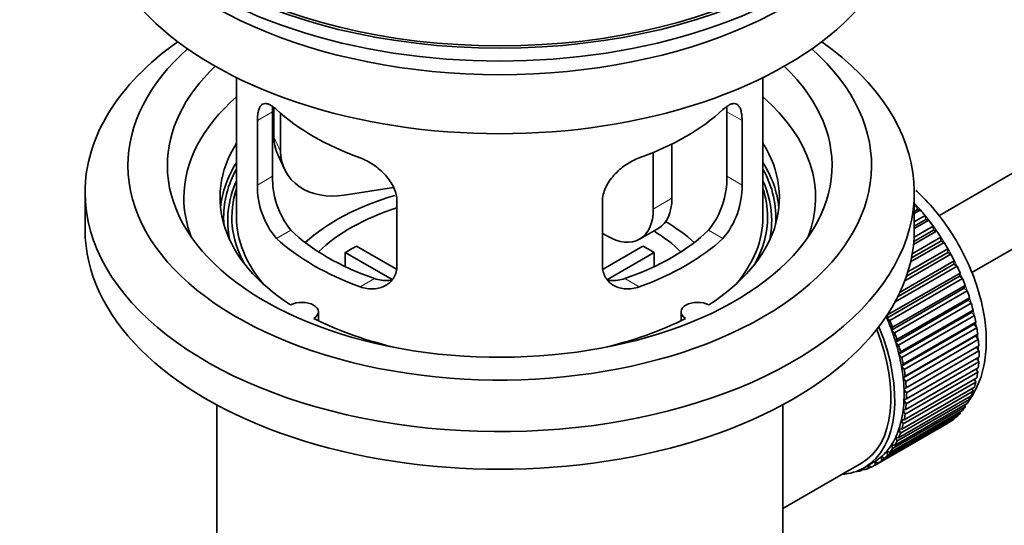
# Model space of a CAD drawing. Units: millimetres. Extents: x 0 to 1597, y 0 to 2130.
# Drawn here: x 226 to 301, y 200 to 239 of the extents above; entities that cross this region are included whole.
import ezdxf
from ezdxf import colors
from ezdxf.entities.mleader import LeaderData, LeaderLine
from ezdxf.math import Vec2, Vec3

# ---------------------------------------------------------------- set-up
doc = ezdxf.new("R2010")
doc.units = ezdxf.units.MM
doc.layers.add('DV7_Défaut', color=7, linetype='Continuous')
doc.layers.add('Défaut', color=7, linetype='Continuous')

# ---------------------------------------------------------------- blocks, each defined once
blk = doc.blocks.new('_DOT')
at = {"color": 0}
blk.add_line((0, 0), (-1, 0), dxfattribs=at)
at = {"color": 0, "const_width": 0.333}
blk.add_lwpolyline([(-0.1665, 0, 1), (0.1665, 0, 1)], format="xyb", close=True, dxfattribs=at)
blk = doc.blocks.new('SE6')
at = {"layer": 'DV7_Défaut', "color": 7, "linetype": 'Continuous', "lineweight": 35}
for p, q in [((395.444, 281.24), (295.977, 223.813)), ((298.495, 219.493), (395.005, 275.213)), ((242.623, 234.316), (242.623, 223.714)), ((282.623, 223.714), (282.623, 234.316)), ((245.46, 232.027), (245.46, 229.822)), ((245.361, 226.812), (245.361, 231.711)), ((245.978, 231.601), (245.978, 228.707)), ((279.884, 231.711), (279.884, 226.812)), ((244.209, 231.046), (244.209, 226.147)), ((281.036, 226.147), (281.036, 231.046)), ((275.704, 229.269), (275.704, 225.143)), ((245.754, 228.464), (246.272, 227.349)), ((274.29, 228.624), (274.29, 224.327)), ((254.548, 225.95), (250.807, 225.371)), ((231.123, 225.592), (231.123, 222.735)), ((294.123, 222.735), (294.123, 225.592)), ((254.816, 220.024), (254.816, 224.923)), ((270.429, 224.923), (270.429, 220.024)), ((294.123, 224.493), (294.287, 224.588)), ((294.287, 224.588), (294.358, 224.282)), ((294.358, 224.282), (294.123, 224.146)), ((294.582, 224.253), (294.123, 223.988)), ((294.123, 223.359), (294.936, 223.829)), ((294.358, 224.282), (294.582, 224.253)), ((294.936, 223.829), (294.987, 223.529)), ((294.108, 222.188), (295.553, 223.022)), ((294.987, 223.529), (294.123, 223.03)), ((295.217, 223.472), (294.123, 222.84)), ((294.987, 223.529), (295.217, 223.472)), ((295.553, 223.022), (295.583, 222.731)), ((270.754, 222.285), (270.429, 222.473)), ((273.254, 222.038), (274.669, 222.854)), ((293.966, 220.925), (296.133, 222.176)), ((295.818, 222.647), (294.065, 221.635)), ((295.583, 222.731), (294.087, 221.867)), ((295.583, 222.731), (295.818, 222.647)), ((296.133, 222.176), (296.141, 221.894)), ((251.741, 221.505), (254.785, 219.748)), ((270.483, 219.761), (273.504, 221.505)), ((296.379, 221.785), (293.844, 220.321)), ((296.141, 221.894), (293.906, 220.604)), ((296.141, 221.894), (296.379, 221.785)), ((254.441, 218.967), (250.893, 221.015)), ((250.893, 219.946), (250.893, 221.015)), ((274.353, 221.015), (270.815, 218.973)), ((274.353, 221.015), (274.353, 219.946)), ((296.896, 220.892), (293.405, 218.876)), ((296.657, 221.027), (293.529, 219.221)), ((293.634, 219.543), (296.67, 221.296)), ((296.67, 221.296), (296.657, 221.027)), ((296.657, 221.027), (296.896, 220.892)), ((297.365, 219.975), (292.661, 217.259)), ((297.126, 220.135), (292.885, 217.686)), ((293.041, 218.011), (297.161, 220.389)), ((297.161, 220.389), (297.126, 220.135)), ((297.126, 220.135), (297.365, 219.975)), ((297.546, 219.226), (292.03, 216.042)), ((292.086, 216.279), (297.602, 219.463)), ((297.602, 219.463), (297.546, 219.226)), ((297.546, 219.226), (297.782, 219.043)), ((297.782, 219.043), (292.267, 215.859)), ((292.473, 215.341), (297.989, 218.525)), ((297.989, 218.525), (297.912, 218.307)), ((297.912, 218.307), (292.397, 215.123)), ((298.144, 218.103), (292.628, 214.918)), ((297.912, 218.307), (298.144, 218.103)), ((298.222, 217.386), (292.706, 214.201)), ((292.803, 214.399), (298.318, 217.583)), ((298.447, 217.161), (292.932, 213.977)), ((298.318, 217.583), (298.222, 217.386)), ((298.222, 217.386), (298.447, 217.161)), ((248.847, 215.843), (248.847, 216.509)), ((276.399, 216.509), (276.399, 215.843)), ((292.03, 216.042), (292.086, 216.279)), ((298.472, 216.469), (292.957, 213.285)), ((293.073, 213.46), (298.588, 216.645)), ((298.69, 216.227), (293.174, 213.042)), ((298.588, 216.645), (298.472, 216.469)), ((298.472, 216.469), (298.69, 216.227)), ((292.267, 215.859), (292.03, 216.042)), ((298.662, 215.565), (293.147, 212.381)), ((293.281, 212.533), (298.797, 215.717)), ((298.797, 215.717), (298.662, 215.565)), ((298.662, 215.565), (298.87, 215.306)), ((292.397, 215.123), (292.473, 215.341)), ((292.628, 214.918), (292.397, 215.123)), ((298.87, 215.306), (293.354, 212.122)), ((293.426, 211.623), (298.941, 214.808)), ((298.941, 214.808), (298.79, 214.681)), ((292.706, 214.201), (292.803, 214.399)), ((292.932, 213.977), (292.706, 214.201)), ((298.79, 214.681), (293.274, 211.496)), ((298.985, 214.407), (293.47, 211.223)), ((298.79, 214.681), (298.985, 214.407)), ((292.957, 213.285), (293.073, 213.46)), ((293.174, 213.042), (292.957, 213.285)), ((298.854, 213.823), (293.338, 210.638)), ((293.506, 210.74), (299.021, 213.924)), ((299.036, 213.538), (293.521, 210.353)), ((299.021, 213.924), (298.854, 213.823)), ((298.854, 213.823), (299.036, 213.538)), ((293.147, 212.381), (293.281, 212.533)), ((299.021, 212.704), (293.506, 209.519)), ((293.521, 209.889), (299.036, 213.073)), ((298.867, 212.976), (299.021, 212.704)), ((293.354, 212.122), (293.147, 212.381)), ((298.941, 211.913), (293.426, 208.728)), ((293.47, 209.078), (298.985, 212.262)), ((298.815, 212.164), (298.941, 211.913)), ((293.274, 211.496), (293.426, 211.623)), ((293.47, 211.223), (293.274, 211.496)), ((298.797, 211.17), (293.281, 207.986)), ((293.354, 208.313), (298.87, 211.497)), ((298.697, 211.398), (298.797, 211.17)), ((298.588, 210.483), (293.073, 207.299)), ((293.174, 207.6), (298.69, 210.784)), ((293.338, 210.638), (293.506, 210.74)), ((293.521, 210.353), (293.338, 210.638)), ((298.514, 210.683), (298.588, 210.483)), ((292.628, 206.354), (298.144, 209.539)), ((298.318, 209.856), (292.803, 206.672)), ((292.932, 206.945), (298.447, 210.13)), ((293.338, 209.814), (293.521, 209.889)), ((293.506, 209.519), (293.338, 209.814)), ((298.266, 210.025), (298.318, 209.856)), ((241.123, 209.443), (241.123, 192.279)), ((284.123, 192.279), (284.123, 209.443)), ((297.602, 208.804), (292.086, 205.62)), ((292.267, 205.831), (297.782, 209.016)), ((297.989, 209.295), (292.473, 206.111)), ((293.274, 209.03), (293.47, 209.078)), ((293.426, 208.728), (293.274, 209.03)), ((297.584, 208.901), (297.602, 208.804)), ((297.955, 209.43), (297.989, 209.295)), ((296.67, 208.047), (291.155, 204.863)), ((291.381, 205.006), (296.896, 208.19)), ((297.161, 208.387), (291.646, 205.203)), ((291.85, 205.38), (297.365, 208.565)), ((293.147, 208.293), (293.354, 208.313)), ((293.281, 207.986), (293.147, 208.293)), ((296.669, 208.059), (296.67, 208.047)), ((297.154, 208.443), (297.161, 208.387)), ((293.073, 207.299), (292.957, 207.608)), ((292.957, 207.608), (293.174, 207.6)), ((292.803, 206.672), (292.706, 206.981)), ((292.706, 206.981), (292.932, 206.945)), ((292.086, 205.62), (292.03, 205.921)), ((292.03, 205.921), (292.267, 205.831)), ((292.473, 206.111), (292.397, 206.417)), ((292.397, 206.417), (292.628, 206.354)), ((288.554, 204.112), (290.109, 205.01)), ((290.309, 204.663), (291.016, 205.072)), ((291.155, 204.863), (291.141, 205.147)), ((291.141, 205.147), (291.381, 205.006)), ((291.646, 205.203), (291.611, 205.497)), ((291.611, 205.497), (291.85, 205.38)), ((289.688, 204.377), (289.702, 204.364)), ((290.242, 204.544), (290.038, 204.426)), ((290.038, 204.426), (290.049, 204.527)), ((290.181, 204.593), (290.303, 204.495)), ((290.617, 204.603), (290.624, 204.845)), ((290.836, 204.729), (290.617, 204.603)), ((290.648, 204.859), (290.864, 204.71)), ((284.123, 201.553), (288.554, 204.112))]:
    blk.add_line(p, q, dxfattribs=at)
at = {"layer": 'DV7_Défaut', "color": 7, "linetype": 'Continuous', "lineweight": 18}
for p, q in [((244.209, 231.046), (245.361, 231.711)), ((281.036, 231.046), (279.884, 231.711)), ((245.46, 229.822), (245.978, 228.707)), ((244.209, 226.147), (245.361, 226.812)), ((281.036, 226.147), (279.884, 226.812)), ((274.29, 224.327), (275.704, 225.143)), ((245.661, 222.087), (246.752, 222.716)), ((279.584, 222.087), (278.493, 222.716)), ((252.025, 218.412), (253.116, 219.042)), ((273.22, 218.412), (272.129, 219.042))]:
    blk.add_line(p, q, dxfattribs=at)
at = {"layer": 'DV7_Défaut', "color": 7, "linetype": 'Continuous', "lineweight": 35}
for centre, radius, start, end in [((251.681, 226.674), 6.321, 178.7495, 218.76651), ((273.565, 226.674), 6.32, 321.23072, 1.25327), ((250.346, 226.052), 6.137, 179.1058, 220.24344), ((274.899, 226.052), 6.138, 319.7591, 0.89167)]:
    blk.add_arc(centre, radius, start, end, dxfattribs=at)
for major_axis in [(-31.5, 0), (-31.2, 0)]:
    blk.add_ellipse((262.623, 254.741), major_axis=major_axis, ratio=0.57735, dxfattribs=at)
for centre, major_axis, ratio, start_param, end_param in [((262.623, 253.761), (-31.5, 0), 0.57735, 0, 3.141593), ((262.623, 247.801), (-30.75, 0), 0.57735, 0, 3.141593), ((262.623, 252.292), (-30.75, 0), 0.57735, 0.25974, 2.881853), ((262.623, 225.592), (-31.5, 0), 0.57735, 5.60183, 6.283185), ((262.623, 225.592), (-31.5, 0), 0.57735, 0, 3.822948), ((262.623, 227.634), (-28.25, 0), 0.57735, 5.708569, 6.283185), ((262.623, 227.634), (-28.25, 0), 0.57735, 0, 3.716209), ((262.623, 227.634), (-25.25, 0), 0.57735, 5.739722, 6.283185), ((262.623, 227.634), (-25.25, 0), 0.57735, 0, 3.685056), ((262.623, 225.184), (-23.999, 0), 0.57735, 5.697563, 6.283185), ((262.623, 225.184), (-23.999, 0), 0.57735, 2.925762, 3.727215), ((262.623, 238.003), (-20, 0), 0.57735, 0.558455, 1.012341), ((262.623, 238.003), (20, 0), 0.57735, 5.270844, 5.72473), ((250.29, 230.569), (4.535, 2.105), 0.788675, 2.790713, 3.141593), ((262.623, 225.184), (21.25, 0), 0.57735, 2.796891, 3.868159), ((262.623, 225.184), (-21.25, 0), 0.57735, 2.415027, 3.486294), ((250.807, 229.454), (4.535, 2.105), 0.788675, 2.790713, 4.36151), ((262.623, 223.714), (21.25, 0), 0.57735, 2.796891, 3.081661), ((262.623, 223.714), (-21.25, 0), 0.57735, 3.201525, 3.486294), ((262.623, 223.714), (-20.976, 0), 0.57735, 5.976935, 6.283185), ((262.623, 223.714), (-20.976, 0), 0.57735, 3.093913, 3.447843), ((262.623, 223.459), (20.663, 0), 0.57735, 2.887587, 3.268854), ((262.623, 223.459), (20.663, 0), 0.57735, 0, 0.254006), ((262.623, 225.184), (-23.999, 0), 0.57735, 0, 0.21583), ((262.623, 223.714), (20.35, 0), 0.57735, 2.955859, 3.445055), ((262.623, 216.366), (-17.5, 0), 0.57735, 5.185914, 5.717814), ((262.623, 223.714), (20.35, 0), 0.57735, 0, 0.185734), ((262.623, 216.366), (-16, 0), 0.57735, 5.222101, 5.748726), ((272.169, 227.184), (-2.5, 4.33), 0.57735, 3.141593, 3.926991), ((290.907, 217.999), (-5.75, 9.959), 0.57735, -1.214048, -1.191961), ((262.623, 223.714), (-20.976, 0), 0.57735, 0, 0.04768), ((262.623, 223.714), (-20, 0), 0.57735, 0, 0.458666), ((270.754, 226.368), (-2.5, 4.33), 0.57735, 2.356194, 3.926991), ((262.623, 223.714), (-20, 0), 0.57735, 2.682927, 3.141593), ((262.623, 223.714), (20.35, 0), 0.57735, 5.979723, 6.283185), ((290.907, 217.999), (-5.75, 9.959), 0.57735, -1.303808, -1.254346), ((262.623, 216.366), (-17.5, 0), 0.57735, 3.706964, 3.90805), ((262.623, 223.459), (20.663, 0), 0.57735, 6.155924, 6.283185), ((290.907, 217.999), (-5.75, 9.959), 0.57735, -1.393567, -1.344106), ((262.623, 222.735), (-31.5, 0), 0.57735, 0, 3.141593), ((262.623, 228.205), (-18.5, 0), 0.57735, 0.53969, 1.031106), ((262.623, 228.205), (18.5, 0), 0.57735, 5.252079, 5.743495), ((262.623, 216.366), (-16, 0), 0.57735, 3.676052, 3.891291), ((290.907, 217.999), (-5.75, 9.959), 0.57735, -1.483327, -1.433866), ((262.623, 228.205), (-20, 0), 0.57735, 0.558455, 1.012341), ((262.623, 214.733), (-16, 0), 0.57735, -0.822907, -0.747889), ((262.623, 228.205), (20, 0), 0.57735, 5.270844, 5.72473), ((262.623, 214.733), (16, 0), 0.57735, 0.747889, 0.822907), ((290.907, 217.999), (-5.75, 9.959), 0.57735, 4.710098, 4.75956), ((290.907, 217.999), (5.75, -9.959), 0.57735, 1.478746, 1.528207), ((290.907, 217.999), (5.75, -9.959), 0.57735, 1.388986, 1.438447), ((290.907, 217.999), (5.75, -9.959), 0.57735, 1.299226, 1.348688), ((290.907, 217.999), (5.75, -9.959), 0.57735, 1.209466, 1.258928), ((247.597, 216.509), (-1.25, 0), 0.57735, 2.38561, 5.468371), ((277.649, 216.509), (1.25, 0), 0.57735, 0.814814, 3.897575), ((290.907, 217.999), (5.75, -9.959), 0.57735, 1.119707, 1.169168), ((290.907, 217.999), (5.75, -9.959), 0.57735, 1.029947, 1.079408), ((262.623, 225.184), (21.25, 0), 0.57735, 3.985823, 4.340705), ((262.623, 225.184), (21.25, 0), 0.57735, 5.084073, 5.438955), ((285.391, 214.815), (5.625, -9.743), 0.57735, 1.279077, 1.368837), ((285.391, 214.815), (5.75, -9.959), 0.57735, 1.299226, 1.348688), ((284.684, 214.406), (-5.425, 9.396), 0.57735, 3.141593, 4.467233), ((284.684, 214.406), (5.625, -9.743), 0.57735, 0, 1.343844), ((285.391, 214.815), (5.625, -9.743), 0.57735, 1.189317, 1.279077), ((285.391, 214.815), (5.75, -9.959), 0.57735, 1.209466, 1.258928), ((290.907, 217.999), (5.75, -9.959), 0.57735, 0.940187, 0.989648), ((285.391, 214.815), (5.625, -9.743), 0.57735, 1.099557, 1.189317), ((285.391, 214.815), (5.75, -9.959), 0.57735, 1.119707, 1.169168), ((290.907, 217.999), (5.75, -9.959), 0.57735, 0.850427, 0.899889), ((285.391, 214.815), (5.625, -9.743), 0.57735, 1.009798, 1.099557), ((290.907, 217.999), (5.75, -9.959), 0.57735, 0.760668, 0.810129), ((285.391, 214.815), (5.75, -9.959), 0.57735, 1.029947, 1.079408), ((290.907, 217.999), (5.75, -9.959), 0.57735, 0.670908, 0.720369), ((285.391, 214.815), (5.625, -9.743), 0.57735, 0.920038, 1.009798), ((285.391, 214.815), (5.75, -9.959), 0.57735, 0.940187, 0.989648), ((290.907, 217.999), (5.75, -9.959), 0.57735, 0.581148, 0.630609), ((285.391, 214.815), (5.625, -9.743), 0.57735, 0.830278, 0.920038), ((285.391, 214.815), (5.75, -9.959), 0.57735, 0.850427, 0.899889), ((290.907, 217.999), (5.75, -9.959), 0.57735, 0.491388, 0.540849), ((285.391, 214.815), (5.625, -9.743), 0.57735, 0.740518, 0.830278), ((285.391, 214.815), (5.75, -9.959), 0.57735, 0.760668, 0.810129), ((290.907, 217.999), (5.75, -9.959), 0.57735, 0.401628, 0.45109), ((285.391, 214.815), (5.625, -9.743), 0.57735, 0.650758, 0.740518), ((285.391, 214.815), (5.75, -9.959), 0.57735, 0.670908, 0.720369), ((290.907, 217.999), (5.75, -9.959), 0.57735, 0.311869, 0.36133), ((285.391, 214.815), (5.625, -9.743), 0.57735, 0.560999, 0.650758), ((285.391, 214.815), (5.75, -9.959), 0.57735, 0.581148, 0.630609), ((290.907, 217.999), (5.75, -9.959), 0.57735, 0.132349, 0.18181), ((290.907, 217.999), (5.75, -9.959), 0.57735, 0.222109, 0.27157), ((285.391, 214.815), (5.625, -9.743), 0.57735, 0.471239, 0.560999), ((285.391, 214.815), (5.75, -9.959), 0.57735, 0.491388, 0.540849), ((290.907, 217.999), (5.75, -9.959), 0.57735, 0.042589, 0.09205), ((285.391, 214.815), (5.625, -9.743), 0.57735, 0.381479, 0.471239), ((285.391, 214.815), (5.75, -9.959), 0.57735, 0.401628, 0.45109), ((285.391, 214.815), (5.625, -9.743), 0.57735, 0.291719, 0.381479), ((285.391, 214.815), (5.75, -9.959), 0.57735, 0.311869, 0.36133), ((285.391, 214.815), (5.625, -9.743), 0.57735, 0.1122, 0.20196), ((285.391, 214.815), (5.625, -9.743), 0.57735, 0.20196, 0.291719), ((285.391, 214.815), (5.75, -9.959), 0.57735, 0.222109, 0.27157), ((285.391, 214.815), (-5.625, 9.743), 0.57735, 3.141593, 3.164033), ((285.391, 214.815), (5.625, -9.743), 0.57735, 0.02244, 0.1122), ((285.391, 214.815), (5.75, -9.959), 0.57735, 0.042589, 0.09205), ((285.391, 214.815), (5.75, -9.959), 0.57735, 0.132349, 0.18181), ((284.684, 214.406), (5.625, -9.743), 0.57735, 6.015722, 6.283185), ((285.391, 214.815), (5.75, -9.959), 0.57735, -0.22669, -0.177229), ((285.391, 214.815), (5.75, -9.959), 0.57735, -0.13693, -0.087469), ((285.391, 214.815), (-5.75, 9.959), 0.57735, 3.094422, 3.143883)]:
    blk.add_ellipse(centre, major_axis=major_axis, ratio=ratio, start_param=start_param, end_param=end_param, dxfattribs=at)
at = {"layer": 'DV7_Défaut', "color": 7, "linetype": 'Continuous', "lineweight": 18}
for start_param, end_param in [(4.028203, 5.100992), (3.938075, 3.97227), (3.848215, 3.878615), (3.758625, 3.783987)]:
    blk.add_ellipse((291.048, 218.081), major_axis=(-5.625, 9.743), ratio=0.57735, start_param=start_param, end_param=end_param, dxfattribs=at)
at = {"layer": 'DV7_Défaut', "color": 7, "linetype": 'Continuous', "lineweight": 35}
for points, knots in [([(245.661, 231.885), (245.554, 231.984), (245.451, 232.067), (245.253, 232.201), (245.157, 232.253), (244.977, 232.323), (244.894, 232.34), (244.74, 232.341), (244.668, 232.324), (244.54, 232.254), (244.484, 232.202), (244.386, 232.061), (244.344, 231.971), (244.277, 231.762), (244.252, 231.641), (244.218, 231.365), (244.209, 231.212), (244.209, 231.046)], [0, 0, 0, 0, 0.125, 0.125, 0.25, 0.25, 0.375, 0.375, 0.5, 0.5, 0.625, 0.625, 0.75, 0.75, 0.875, 0.875, 1, 1, 1, 1]), ([(281.036, 231.046), (281.036, 231.212), (281.027, 231.363), (280.994, 231.636), (280.968, 231.76), (280.902, 231.971), (280.861, 232.058), (280.762, 232.2), (280.705, 232.254), (280.578, 232.323), (280.507, 232.341), (280.351, 232.34), (280.268, 232.323), (280.09, 232.254), (279.994, 232.202), (279.795, 232.067), (279.691, 231.984), (279.584, 231.885)], [0, 0, 0, 0, 0.125, 0.125, 0.25, 0.25, 0.375, 0.375, 0.5, 0.5, 0.625, 0.625, 0.75, 0.75, 0.875, 0.875, 1, 1, 1, 1]), ([(254.816, 224.923), (254.816, 225.088), (254.796, 225.255), (254.717, 225.594), (254.658, 225.767), (254.506, 226.104), (254.413, 226.268), (254.198, 226.591), (254.076, 226.748), (253.812, 227.044), (253.668, 227.185), (253.364, 227.45), (253.206, 227.572), (252.879, 227.794), (252.709, 227.896), (252.368, 228.073), (252.197, 228.148), (252.025, 228.21)], [0, 0, 0, 0, 0.125, 0.125, 0.25, 0.25, 0.375, 0.375, 0.5, 0.5, 0.625, 0.625, 0.75, 0.75, 0.875, 0.875, 1, 1, 1, 1]), ([(273.22, 228.21), (273.048, 228.148), (272.878, 228.073), (272.539, 227.898), (272.369, 227.796), (272.04, 227.572), (271.882, 227.451), (271.58, 227.188), (271.434, 227.045), (271.17, 226.749), (271.049, 226.594), (270.834, 226.273), (270.74, 226.105), (270.589, 225.769), (270.53, 225.6), (270.45, 225.258), (270.429, 225.088), (270.429, 224.923)], [0, 0, 0, 0, 0.125, 0.125, 0.25, 0.25, 0.375, 0.375, 0.5, 0.5, 0.625, 0.625, 0.75, 0.75, 0.875, 0.875, 1, 1, 1, 1]), ([(298.329, 209.849), (298.399, 209.95), (298.754, 210.496), (299.252, 211.581), (299.597, 213.285), (299.609, 215.198), (299.275, 217.259), (298.608, 219.367), (297.644, 221.425), (296.421, 223.356), (295.255, 224.759), (294.491, 225.511), (294.247, 225.735)], [0, 0, 0, 0, 0.024526, 0.12933, 0.239296, 0.354744, 0.473049, 0.591406, 0.709341, 0.827187, 0.945439, 1, 1, 1, 1]), ([(252.025, 218.412), (252.197, 218.35), (252.368, 218.307), (252.707, 218.254), (252.876, 218.244), (253.205, 218.261), (253.363, 218.287), (253.665, 218.371), (253.811, 218.431), (254.076, 218.58), (254.196, 218.669), (254.411, 218.877), (254.505, 218.997), (254.657, 219.256), (254.715, 219.396), (254.795, 219.698), (254.816, 219.858), (254.816, 220.024)], [0, 0, 0, 0, 0.125, 0.125, 0.25, 0.25, 0.375, 0.375, 0.5, 0.5, 0.625, 0.625, 0.75, 0.75, 0.875, 0.875, 1, 1, 1, 1]), ([(270.429, 220.024), (270.429, 219.858), (270.45, 219.701), (270.528, 219.401), (270.588, 219.258), (270.74, 218.998), (270.832, 218.88), (271.047, 218.671), (271.169, 218.58), (271.433, 218.431), (271.577, 218.372), (271.881, 218.287), (272.039, 218.261), (272.366, 218.244), (272.536, 218.253), (272.877, 218.306), (273.048, 218.35), (273.22, 218.412)], [0, 0, 0, 0, 0.125, 0.125, 0.25, 0.25, 0.375, 0.375, 0.5, 0.5, 0.625, 0.625, 0.75, 0.75, 0.875, 0.875, 1, 1, 1, 1]), ([(254.454, 218.932), (254.355, 218.912), (254.254, 218.9), (253.984, 218.883), (253.811, 218.89), (253.464, 218.94), (253.29, 218.982), (253.116, 219.042)], [0, 0, 0, 0, 0.23685, 0.23685, 0.618425, 0.618425, 1, 1, 1, 1]), ([(272.129, 219.042), (271.955, 218.982), (271.781, 218.94), (271.436, 218.89), (271.264, 218.883), (270.994, 218.899), (270.894, 218.912), (270.796, 218.931)], [0, 0, 0, 0, 0.38295, 0.38295, 0.765899, 0.765899, 1, 1, 1, 1])]:
    blk.add_open_spline(points, degree=3, knots=knots, dxfattribs=at)
for points in [[(245.361, 231.711), (245.361, 231.852), (245.367, 231.982), (245.378, 232.102)], [(279.865, 232.12), (279.878, 231.995), (279.884, 231.858), (279.884, 231.711)]]:
    blk.add_open_spline(points, degree=3, dxfattribs=at)

msp = doc.modelspace()

# ---------------------------------------------------------------- block references
at = {"layer": 'Défaut'}
msp.add_blockref('SE6', (0, 0), dxfattribs=at)

# ---------------------------------------------------------------- leaders
at = {"layer": 'Défaut', "color": 7, "linetype": 'Continuous', "lineweight": 18}
ml = msp.add_multileader_mtext('Standard', dxfattribs=at)
ml.set_content('{\\pxsm0.9;\\fSolid Edge ISO|b1||i0||c0|p34;\\W1.;03/01/2017\\P}', color=256)
ml.set_leader_properties()
ml.set_arrow_properties(name='DOT')
ml.build(insert=Vec2(0, 0))
ml.multileader.update_dxf_attribs({"leader_type": 0, "dogleg_length": 0, "arrow_head_size": 12})
ctx = ml.context
ctx.base_point, ctx.char_height, ctx.arrow_head_size, ctx.landing_gap_size = Vec3(1235.722, 2123.248), 12, 12, 4.2
notes = []
notes.append((ctx, [(0, (0, 0, 0), (0, 0), (1, 0), 1, [])]))
ctx.mtext.insert = Vec3(1237.722, 2129.368)
ml = msp.add_multileader_mtext('Standard', dxfattribs=at)
ml.set_content('{\\pxsm0.9;\\fArial|b1||i0||c0|p34;\\W1.;151M\\P}', color=256)
ml.set_leader_properties()
ml.set_arrow_properties(name='DOT')
ml.build(insert=Vec2(0, 0))
ml.multileader.update_dxf_attribs({"leader_type": 0, "dogleg_length": 0, "arrow_head_size": 12})
ctx = ml.context
ctx.base_point, ctx.char_height, ctx.arrow_head_size, ctx.landing_gap_size = Vec3(516.595, 2123.08), 12, 12, 4.2
notes.append((ctx, [(0, (0, 0, 0), (0, 0), (1, 0), 1, [])]))
ctx.mtext.insert = Vec3(518.595, 2129.182)
for ctx, leaders in notes:
    for number, flags, end, landing, length, lines in leaders:
        leader = LeaderData()
        leader.index, (leader.has_last_leader_line, leader.has_dogleg_vector, leader.attachment_direction) = number, flags
        leader.last_leader_point, leader.dogleg_vector, leader.dogleg_length = Vec3(end), Vec3(landing), length
        for number, points, colour, breaks in lines:
            line = LeaderLine()
            line.index, line.vertices, line.color, line.breaks = number, Vec3.list(points), colors.encode_raw_color(colour), breaks
            leader.lines.append(line)
        ctx.leaders.append(leader)

doc.saveas('drawing.dxf')
